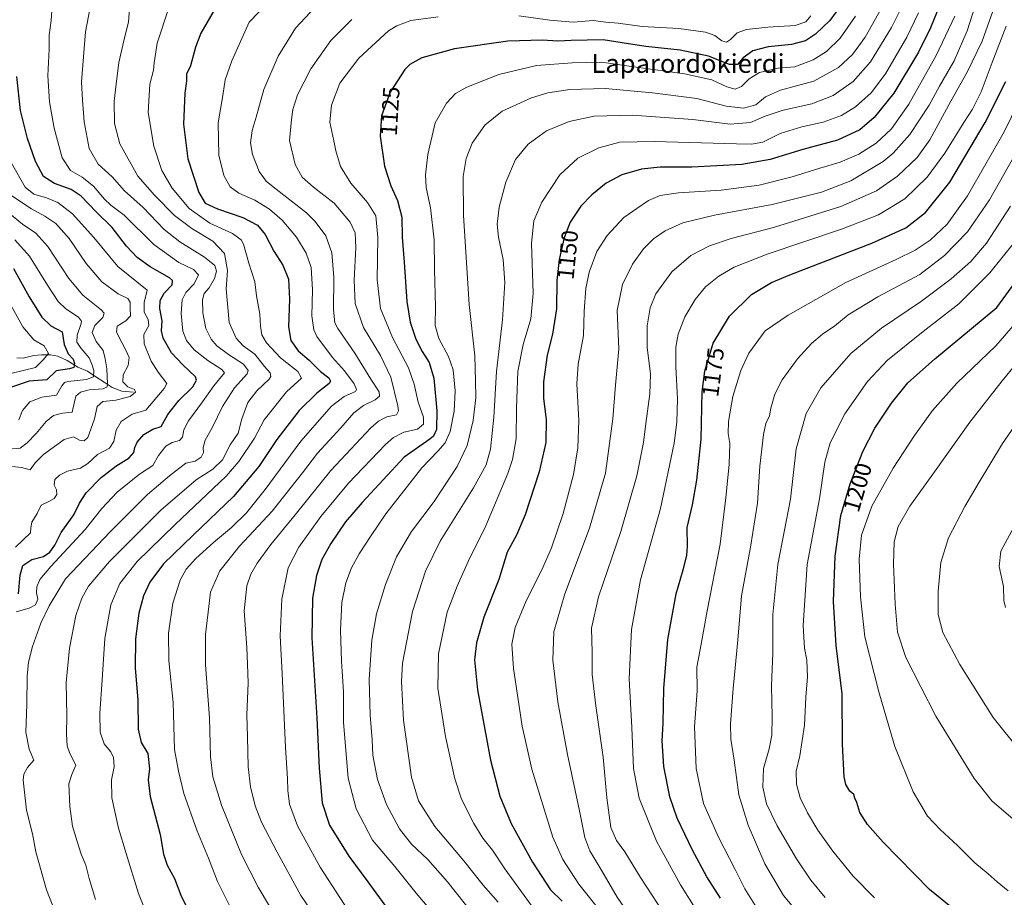
# Model space of a CAD drawing. Units: metres. Extents: x 637498 to 640943, y 4762200 to 4764583.
# Drawn here: x 638794 to 639215, y 4763181 to 4763556 of the extents above; entities that cross this region are included whole.
import ezdxf
from ezdxf.enums import TextEntityAlignment as Align

# ---------------------------------------------------------------- set-up
doc = ezdxf.new("R2010")
doc.units = ezdxf.units.M
doc.header["$MEASUREMENT"] = 0
for name, color, linetype, lineweight in [('Corriente natural lineal', 142, 'Continuous', 13), ('Curva de nivel maestra', 36, 'Continuous', 30), ('Curva de nivel normal', 36, 'Continuous', 0), ('Rótulo de curva de nivel directora', 19, 'Continuous', 0), ('Texto cartográfico', 19, 'Continuous', 0)]:
    doc.layers.add(name, color=color, linetype=linetype, lineweight=lineweight)
doc.styles.add('Arial', font='txt', dxfattribs={"height": 0.2})

# ---------------------------------------------------------------- blocks, each defined once
blk = doc.blocks.new('*U175')
at = {"layer": 'Curva de nivel normal', "color": 36, "linetype": 'Continuous', "lineweight": 0}
blk.add_polyline3d([(639162.85, 4763561.28, 1135), (639155.76, 4763548.85, 1135), (639150.45, 4763541.42, 1135), (639144.46, 4763535.84, 1135), (639133.91, 4763530.06, 1135), (639119.57, 4763526.1, 1135), (639113.24, 4763523.29, 1135), (639109.05, 4763519.94, 1135), (639103.81, 4763518.41, 1135), (639096.38, 4763519.32, 1135), (639083.91, 4763522.64, 1135), (639064.97, 4763524.97, 1135), (639044.7, 4763526.92, 1135), (639029.53, 4763526.43, 1135), (639020.14, 4763524.98, 1135), (639013.2, 4763522.91, 1135), (639000.72, 4763517.24, 1135), (638993.21, 4763511.18, 1135), (638987.9, 4763503.46, 1135), (638985.22, 4763496.92, 1135), (638983.96, 4763489.22, 1135), (638984.12, 4763472.63, 1135), (638986.58, 4763434.55, 1135), (638989.04, 4763412.55, 1135), (638989.28, 4763401.89, 1135), (638989.36, 4763394.55, 1135), (638988.34, 4763384.89, 1135), (638985.7, 4763374.22, 1135), (638981.46, 4763365.22, 1135), (638971.57, 4763350.23, 1135), (638961.85, 4763337.48, 1135), (638955.49, 4763326.55, 1135), (638950.81, 4763314.81, 1135), (638946.92, 4763302.16, 1135), (638944.91, 4763291.02, 1135), (638943.89, 4763274.2, 1135), (638944.25, 4763258.9, 1135), (638945.05, 4763248.36, 1135), (638945.41, 4763241.73, 1135), (638947.37, 4763231.35, 1135), (638951.28, 4763220.63, 1135), (638956.72, 4763210.31, 1135), (638961.89, 4763203.76, 1135), (638968.93, 4763197.24, 1135), (638977.34, 4763187.7, 1135), (638992.1, 4763168.98, 1135)], dxfattribs=at)
blk = doc.blocks.new('*U176')
at = {"layer": 'Curva de nivel normal', "color": 36, "linetype": 'Continuous', "lineweight": 0}
blk.add_polyline3d([(638934.18, 4763153.3, 1115), (638914.6, 4763181.79, 1115), (638904.43, 4763200.34, 1115), (638897.81, 4763213.11, 1115), (638895.09, 4763220.06, 1115), (638893.04, 4763228.24, 1115), (638892.08, 4763236.82, 1115), (638891.8, 4763249.57, 1115), (638891.52, 4763259.08, 1115), (638892.05, 4763272.62, 1115), (638891.85, 4763280.74, 1115), (638891.58, 4763287.9, 1115), (638890.35, 4763303.56, 1115), (638891.53, 4763314.23, 1115), (638893.25, 4763319.23, 1115), (638896.01, 4763323.9, 1115), (638901.81, 4763331.9, 1115), (638912.26, 4763344.56, 1115), (638927.5, 4763363.54, 1115), (638944.48, 4763381.72, 1115), (638947.77, 4763384.61, 1115), (638951.41, 4763386.5, 1115), (638955.45, 4763387.39, 1115), (638956.36, 4763388.99, 1115), (638956.09, 4763391.23, 1115), (638953.14, 4763403.43, 1115), (638948.65, 4763412.76, 1115), (638941.4, 4763424.63, 1115), (638937.84, 4763434.97, 1115), (638937.4, 4763444.91, 1115), (638938.08, 4763458.88, 1115), (638937.79, 4763465.11, 1115), (638935.63, 4763469.67, 1115), (638928.8, 4763477.9, 1115), (638920.09, 4763484.68, 1115), (638915.19, 4763488.98, 1115), (638912.23, 4763494.42, 1115), (638909.82, 4763504.58, 1115), (638910.64, 4763513.65, 1115), (638911.2, 4763517.84, 1115), (638913.23, 4763524.21, 1115), (638918.9, 4763535.32, 1115), (638927.42, 4763547.33, 1115), (638936.46, 4763556.32, 1115)], dxfattribs=at)
blk = doc.blocks.new('*U178')
at = {"layer": 'Curva de nivel normal', "color": 36, "linetype": 'Continuous', "lineweight": 0}
blk.add_polyline3d([(639074.3, 4763167.22, 1165), (639059.75, 4763189.43, 1165), (639053.13, 4763200.47, 1165), (639049.54, 4763205.3, 1165), (639047.17, 4763210.87, 1165), (639045.35, 4763223.56, 1165), (639043.86, 4763240.91, 1165), (639040.68, 4763262.84, 1165), (639039.17, 4763276.32, 1165), (639039.08, 4763285.7, 1165), (639038.87, 4763296.03, 1165), (639041.89, 4763309.43, 1165), (639051.34, 4763337.48, 1165), (639058.16, 4763361.25, 1165), (639061.09, 4763375.53, 1165), (639062.02, 4763383.6, 1165), (639063.8, 4763396.24, 1165), (639064.02, 4763404.71, 1165), (639062.65, 4763416.22, 1165), (639062.6, 4763425.33, 1165), (639063.87, 4763433.08, 1165), (639066.35, 4763439.03, 1165), (639073.22, 4763448.42, 1165), (639081.24, 4763455.41, 1165), (639089.24, 4763459.55, 1165), (639098.57, 4763462.7, 1165), (639116.62, 4763467.42, 1165), (639145.42, 4763476.37, 1165), (639160.62, 4763483.13, 1165), (639169.57, 4763489.4, 1165), (639178.04, 4763497.34, 1165), (639183.44, 4763504.97, 1165), (639192.37, 4763521.41, 1165), (639199.37, 4763533.78, 1165), (639205.76, 4763547.17, 1165), (639210.32, 4763559.95, 1165)], dxfattribs=at)
blk = doc.blocks.new('*U179')
at = {"layer": 'Curva de nivel normal', "color": 36, "linetype": 'Continuous', "lineweight": 0}
blk.add_polyline3d([(638841.42, 4763561.04, 1090), (638840.98, 4763555.26, 1090), (638839.38, 4763549.15, 1090), (638838.16, 4763543.52, 1090), (638836.85, 4763537.94, 1090), (638835.68, 4763528.69, 1090), (638834.8, 4763521.41, 1090), (638834.97, 4763511.83, 1090), (638837.26, 4763503.14, 1090), (638844.96, 4763489.38, 1090), (638852.01, 4763481.28, 1090), (638860.6, 4763472.6, 1090), (638868.06, 4763466.99, 1090), (638876.94, 4763461.56, 1090), (638881.98, 4763456.38, 1090), (638883.33, 4763449.11, 1090), (638882.64, 4763441.22, 1090), (638884.05, 4763426.87, 1090), (638886.92, 4763420.11, 1090), (638889.92, 4763416.83, 1090), (638894.94, 4763413.27, 1090), (638899.04, 4763408, 1090), (638901.46, 4763405.22, 1090), (638901.73, 4763403.69, 1090), (638901.01, 4763402.55, 1090), (638895.8, 4763397.55, 1090), (638892, 4763392.55, 1090), (638889.4, 4763385.55, 1090), (638887.87, 4763379.55, 1090), (638884.37, 4763374.55, 1090), (638881.16, 4763368.05, 1090), (638876.96, 4763364.16, 1090), (638869.89, 4763359.56, 1090), (638854.73, 4763346.52, 1090), (638832.78, 4763324.62, 1090), (638823.86, 4763314.12, 1090), (638820.98, 4763308.95, 1090), (638818.5, 4763301.56, 1090), (638815.74, 4763287.56, 1090), (638814.32, 4763272.9, 1090), (638814.6, 4763258.74, 1090), (638814.47, 4763250.6, 1090), (638814.74, 4763245.75, 1090), (638815.95, 4763242.57, 1090), (638818.51, 4763237.57, 1090), (638816.68, 4763233.57, 1090), (638815.52, 4763229.57, 1090), (638815.84, 4763219.91, 1090), (638817, 4763211.49, 1090), (638819.06, 4763204.89, 1090), (638820.74, 4763199.46, 1090), (638822.78, 4763194.78, 1090), (638824.09, 4763189, 1090), (638826.91, 4763180.11, 1090)], dxfattribs=at)
blk = doc.blocks.new('*U180')
at = {"layer": 'Curva de nivel normal', "color": 36, "linetype": 'Continuous', "lineweight": 0}
blk.add_polyline3d([(639221.08, 4763212.75, 1210), (639209.9, 4763222.24, 1210), (639202.44, 4763231.78, 1210), (639186.07, 4763258.41, 1210), (639173.21, 4763283.54, 1210), (639169.7, 4763294.36, 1210), (639168.66, 4763306.31, 1210), (639167.94, 4763323.46, 1210), (639168.22, 4763332.98, 1210), (639169.93, 4763339.56, 1210), (639174.94, 4763348.23, 1210), (639185.45, 4763362.89, 1210), (639200.56, 4763384.22, 1210), (639214.33, 4763401.89, 1210), (639226.14, 4763416.22, 1210)], dxfattribs=at)
blk = doc.blocks.new('*U181')
at = {"layer": 'Curva de nivel normal', "color": 36, "linetype": 'Continuous', "lineweight": 0}
blk.add_polyline3d([(639159.76, 4763180.74, 1195), (639150.72, 4763190.05, 1195), (639142.02, 4763200.8, 1195), (639135.54, 4763209.72, 1195), (639131.1, 4763217.11, 1195), (639128.04, 4763223.61, 1195), (639126.42, 4763229.33, 1195), (639126.38, 4763234.98, 1195), (639127.86, 4763241.55, 1195), (639129.84, 4763254.65, 1195), (639130.52, 4763266.59, 1195), (639131.13, 4763275.27, 1195), (639130.85, 4763282.43, 1195), (639129.82, 4763287.52, 1195), (639129.37, 4763297.23, 1195), (639131.02, 4763323.39, 1195), (639136.26, 4763351.44, 1195), (639138.64, 4763367.12, 1195), (639140.85, 4763375.33, 1195), (639147.13, 4763387.69, 1195), (639156.75, 4763401.58, 1195), (639165.32, 4763410.72, 1195), (639180.56, 4763422.91, 1195), (639195.9, 4763434.79, 1195), (639209.15, 4763448.07, 1195), (639219.64, 4763461.21, 1195)], dxfattribs=at)
blk = doc.blocks.new('*U182')
at = {"layer": 'Curva de nivel normal', "color": 36, "linetype": 'Continuous', "lineweight": 0}
blk.add_polyline3d([(638787.95, 4763372.51, 1060), (638794.62, 4763373, 1060), (638797.63, 4763375.33, 1060), (638801.45, 4763379.29, 1060), (638805.8, 4763384.49, 1060), (638808.83, 4763387.1, 1060), (638812.76, 4763388.09, 1060), (638816.81, 4763388.51, 1060), (638817.81, 4763392.85, 1060), (638818.5, 4763395.3, 1060), (638820.37, 4763397.02, 1060), (638824.09, 4763397.97, 1060), (638830.09, 4763398.5, 1060), (638831.77, 4763399.35, 1060), (638831.97, 4763400.52, 1060), (638831.72, 4763406.95, 1060), (638830.92, 4763411.25, 1060), (638830.13, 4763414.84, 1060), (638827.07, 4763418.69, 1060), (638825.37, 4763422.52, 1060), (638826.63, 4763425.49, 1060), (638830.02, 4763428.89, 1060), (638830.5, 4763430.84, 1060), (638829.34, 4763432.22, 1060), (638821.39, 4763438.55, 1060), (638815.42, 4763445.65, 1060), (638806.54, 4763459.27, 1060), (638801.3, 4763464.99, 1060), (638795.59, 4763468.85, 1060), (638785.11, 4763477.38, 1060)], dxfattribs=at)
blk = doc.blocks.new('*U183')
at = {"layer": 'Curva de nivel normal', "color": 36, "linetype": 'Continuous', "lineweight": 0}
blk.add_polyline3d([(639216.98, 4763183.8, 1205), (639212.21, 4763187.64, 1205), (639208.44, 4763191.12, 1205), (639202.75, 4763195.76, 1205), (639195.32, 4763203.17, 1205), (639187.84, 4763209.96, 1205), (639182.5, 4763215.74, 1205), (639176.37, 4763226.05, 1205), (639168.54, 4763245.48, 1205), (639164.88, 4763257.68, 1205), (639161.64, 4763268.89, 1205), (639155.74, 4763292.4, 1205), (639153.81, 4763309.5, 1205), (639153.28, 4763325.62, 1205), (639154.32, 4763335.9, 1205), (639158.67, 4763348.23, 1205), (639167.85, 4763364.56, 1205), (639176.89, 4763378.55, 1205), (639184.56, 4763389.22, 1205), (639195.02, 4763400.89, 1205), (639211.61, 4763416.8, 1205), (639221.76, 4763428.47, 1205)], dxfattribs=at)
blk = doc.blocks.new('*U186')
at = {"layer": 'Curva de nivel normal', "color": 36, "linetype": 'Continuous', "lineweight": 0}
blk.add_polyline3d([(639151.69, 4763557.83, 1130), (639145.13, 4763548.41, 1130), (639139.28, 4763542.7, 1130), (639133.6, 4763539.09, 1130), (639125.81, 4763536.08, 1130), (639118.66, 4763535.53, 1130), (639110.72, 4763533.65, 1130), (639106.3, 4763530.95, 1130), (639103.03, 4763527.72, 1130), (639100.21, 4763526.57, 1130), (639096.66, 4763527.63, 1130), (639090.3, 4763530.58, 1130), (639078.64, 4763533.2, 1130), (639058, 4763535.94, 1130), (639043.09, 4763538.12, 1130), (639030.54, 4763537.85, 1130), (639015.38, 4763536.76, 1130), (638999.28, 4763532.82, 1130), (638985.56, 4763527.44, 1130), (638980.77, 4763524.76, 1130), (638976.86, 4763520.62, 1130), (638972.09, 4763512.2, 1130), (638968.9, 4763498.62, 1130), (638967.84, 4763489.88, 1130), (638968.23, 4763484.54, 1130), (638970.04, 4763475.88, 1130), (638971.62, 4763462.21, 1130), (638971.69, 4763449.54, 1130), (638972.21, 4763433.55, 1130), (638972.08, 4763425.48, 1130), (638973.59, 4763419.91, 1130), (638977.78, 4763412.22, 1130), (638979.67, 4763406.51, 1130), (638980.51, 4763397.62, 1130), (638980.2, 4763388.89, 1130), (638978.43, 4763380.22, 1130), (638976.35, 4763375.28, 1130), (638973.15, 4763371.72, 1130), (638966.34, 4763364.62, 1130), (638950.91, 4763345.02, 1130), (638944.61, 4763335.75, 1130), (638939.5, 4763327.92, 1130), (638936.22, 4763321.92, 1130), (638933.9, 4763315.53, 1130), (638932.14, 4763307.11, 1130), (638931.54, 4763295.18, 1130), (638932.04, 4763282.02, 1130), (638932.9, 4763268.88, 1130), (638932.85, 4763255.73, 1130), (638934.89, 4763231.91, 1130), (638938.27, 4763218.82, 1130), (638945.23, 4763205.48, 1130), (638954.83, 4763194.14, 1130), (638963.84, 4763182.83, 1130), (638969.48, 4763176.28, 1130)], dxfattribs=at)
blk = doc.blocks.new('*U187')
at = {"layer": 'Curva de nivel normal', "color": 36, "linetype": 'Continuous', "lineweight": 0}
blk.add_polyline3d([(638791.42, 4763365.24, 1065), (638795.28, 4763364.8, 1065), (638798.9, 4763363.83, 1065), (638801.09, 4763366.8, 1065), (638804.56, 4763370.4, 1065), (638813.52, 4763376.81, 1065), (638817.43, 4763377.98, 1065), (638820, 4763376.46, 1065), (638821.98, 4763376.2, 1065), (638823.54, 4763377.68, 1065), (638824.8, 4763381.22, 1065), (638826.4, 4763385.64, 1065), (638827.5, 4763390.92, 1065), (638829.94, 4763393.04, 1065), (638835.48, 4763393.54, 1065), (638841.63, 4763395.21, 1065), (638843.94, 4763397.02, 1065), (638843.48, 4763398.09, 1065), (638840.61, 4763399.36, 1065), (638838.58, 4763401.37, 1065), (638838.69, 4763404.39, 1065), (638840.83, 4763408.43, 1065), (638841.29, 4763411.79, 1065), (638839.76, 4763414.97, 1065), (638838.11, 4763418.26, 1065), (638835.78, 4763422.69, 1065), (638836.11, 4763425.22, 1065), (638839.84, 4763427.48, 1065), (638841.74, 4763429.63, 1065), (638841.62, 4763432.98, 1065), (638841.66, 4763435.56, 1065), (638840.69, 4763437.1, 1065), (638836.6, 4763439.07, 1065), (638829.58, 4763444.18, 1065), (638822.86, 4763452.02, 1065), (638815.66, 4763462.66, 1065), (638809.87, 4763469.11, 1065), (638805.22, 4763472.3, 1065), (638799.44, 4763475.36, 1065), (638790.68, 4763481.22, 1065)], dxfattribs=at)
blk = doc.blocks.new('*U188')
at = {"layer": 'Curva de nivel normal', "color": 36, "linetype": 'Continuous', "lineweight": 0}
blk.add_polyline3d([(639131.35, 4763169.36, 1185), (639120.93, 4763181.76, 1185), (639113, 4763195.35, 1185), (639105.8, 4763211.8, 1185), (639101.88, 4763224.83, 1185), (639099.84, 4763239.64, 1185), (639098.4, 4763248.57, 1185), (639098.2, 4763255.24, 1185), (639099.45, 4763270.32, 1185), (639101.44, 4763290.93, 1185), (639102.96, 4763309.99, 1185), (639106.77, 4763330.72, 1185), (639109.73, 4763349.54, 1185), (639110.78, 4763365.38, 1185), (639112.3, 4763378.89, 1185), (639113.33, 4763383.55, 1185), (639114.9, 4763386.89, 1185), (639115.5, 4763390.11, 1185), (639117.25, 4763396.13, 1185), (639120.35, 4763402.26, 1185), (639126.94, 4763411.32, 1185), (639132.91, 4763417.89, 1185), (639137.57, 4763421.76, 1185), (639142.91, 4763425.35, 1185), (639148.57, 4763430.02, 1185), (639161.21, 4763437.75, 1185), (639179.23, 4763447.31, 1185), (639189.75, 4763455.47, 1185), (639199.55, 4763465.54, 1185), (639209, 4763479.21, 1185), (639225.48, 4763508.49, 1185)], dxfattribs=at)
blk = doc.blocks.new('*U190')
at = {"layer": 'Curva de nivel normal', "color": 36, "linetype": 'Continuous', "lineweight": 0}
blk.add_polyline3d([(638908.66, 4763572.06, 1105), (638892.5, 4763555.2, 1105), (638885.11, 4763538.63, 1105), (638882.34, 4763530.59, 1105), (638881.24, 4763523.89, 1105), (638879.33, 4763512.2, 1105), (638879.5, 4763498.38, 1105), (638881.7, 4763489.72, 1105), (638884.46, 4763484.85, 1105), (638888.14, 4763482.14, 1105), (638894.96, 4763479.09, 1105), (638901.18, 4763475.27, 1105), (638906.66, 4763470.54, 1105), (638912.72, 4763463.3, 1105), (638916.9, 4763456.44, 1105), (638919, 4763450.36, 1105), (638919.67, 4763440.84, 1105), (638919.36, 4763429.69, 1105), (638920.24, 4763423.68, 1105), (638921.51, 4763420.76, 1105), (638928.13, 4763411.79, 1105), (638933.31, 4763406.1, 1105), (638937.45, 4763400.61, 1105), (638938.45, 4763398.21, 1105), (638937.95, 4763397.35, 1105), (638933.16, 4763395.22, 1105), (638927.7, 4763390.96, 1105), (638914.65, 4763376.05, 1105), (638899.3, 4763355.35, 1105), (638891.41, 4763345.41, 1105), (638885.01, 4763339.2, 1105), (638877.22, 4763332.78, 1105), (638869.69, 4763325.87, 1105), (638865.54, 4763321.33, 1105), (638862.99, 4763316.68, 1105), (638859.87, 4763306.86, 1105), (638858.01, 4763294.03, 1105), (638858.22, 4763282.22, 1105), (638860.08, 4763264.32, 1105), (638860.64, 4763244.24, 1105), (638862.28, 4763234.91, 1105), (638864.67, 4763225.42, 1105), (638870.12, 4763209.67, 1105), (638875.09, 4763197.73, 1105), (638879.04, 4763187.76, 1105), (638885.8, 4763174.06, 1105)], dxfattribs=at)
blk = doc.blocks.new('*U194')
at = {"layer": 'Curva de nivel normal', "color": 36, "linetype": 'Continuous', "lineweight": 0}
blk.add_polyline3d([(639215.74, 4763304.9, 1220), (639215.12, 4763307.9, 1220), (639215.01, 4763313.9, 1220), (639213.13, 4763322.53, 1220), (639213.79, 4763329.09, 1220), (639220.29, 4763341.19, 1220)], dxfattribs=at)
blk = doc.blocks.new('*U196')
at = {"layer": 'Curva de nivel normal', "color": 36, "linetype": 'Continuous', "lineweight": 0}
blk.add_polyline3d([(638788.04, 4763438.98, 1045), (638795.8, 4763424.9, 1045), (638800.56, 4763419.42, 1045), (638804.85, 4763416.79, 1045), (638806.73, 4763413.53, 1045), (638804.5, 4763410.83, 1045), (638801.15, 4763407.58, 1045), (638785.28, 4763403.78, 1045)], dxfattribs=at)
blk = doc.blocks.new('*U197')
at = {"layer": 'Curva de nivel normal', "color": 36, "linetype": 'Continuous', "lineweight": 0}
blk.add_polyline3d([(638792.99, 4763303.15, 1080), (638798.46, 4763304.65, 1080), (638801.16, 4763306.03, 1080), (638802.15, 4763308.52, 1080), (638801.6, 4763311.22, 1080), (638801.73, 4763313.72, 1080), (638803.03, 4763316.93, 1080), (638807.75, 4763322.48, 1080), (638822.48, 4763338.26, 1080), (638829.6, 4763347.28, 1080), (638836.18, 4763354.28, 1080), (638845.67, 4763361.98, 1080), (638851.31, 4763365.69, 1080), (638853.72, 4763370, 1080), (638856.94, 4763373.98, 1080), (638859.6, 4763375.54, 1080), (638862.75, 4763376.34, 1080), (638864.04, 4763377.74, 1080), (638864.56, 4763380.92, 1080), (638866.61, 4763384.75, 1080), (638872.64, 4763392.9, 1080), (638877.44, 4763399.75, 1080), (638881.93, 4763405.29, 1080), (638880.87, 4763406.64, 1080), (638874.85, 4763410.57, 1080), (638869.08, 4763415.12, 1080), (638865.68, 4763419.06, 1080), (638864.15, 4763423.12, 1080), (638863.44, 4763430.69, 1080), (638863.89, 4763436.55, 1080), (638865.48, 4763439.57, 1080), (638868.96, 4763443.35, 1080), (638870.92, 4763447.21, 1080), (638868.78, 4763449.48, 1080), (638862.5, 4763452.47, 1080), (638851.74, 4763460.1, 1080), (638839.05, 4763472.66, 1080), (638833.46, 4763476.98, 1080), (638830.67, 4763479.61, 1080), (638826, 4763485.15, 1080), (638821.11, 4763488.89, 1080), (638816.14, 4763491.79, 1080), (638812.58, 4763497.21, 1080), (638809.19, 4763509.88, 1080), (638807.19, 4763521.12, 1080), (638806.42, 4763532.33, 1080), (638807, 4763543.66, 1080), (638807, 4763549.69, 1080), (638807.89, 4763555.92, 1080), (638808.37, 4763562.03, 1080)], dxfattribs=at)
blk = doc.blocks.new('*U198')
at = {"layer": 'Curva de nivel normal', "color": 36, "linetype": 'Continuous', "lineweight": 0}
blk.add_polyline3d([(638857.99, 4763561, 1095), (638853.2, 4763546.2, 1095), (638851.9, 4763537.81, 1095), (638851.63, 4763534.72, 1095), (638850.12, 4763528.69, 1095), (638849.42, 4763516.66, 1095), (638851.78, 4763502.21, 1095), (638855.27, 4763491.81, 1095), (638859.59, 4763484.19, 1095), (638866.88, 4763475.49, 1095), (638875.72, 4763469.32, 1095), (638885.42, 4763464.84, 1095), (638889.05, 4763462.09, 1095), (638890.11, 4763460.28, 1095), (638892.45, 4763452.2, 1095), (638894.9, 4763444.18, 1095), (638895.66, 4763438.27, 1095), (638897.06, 4763430.35, 1095), (638897.36, 4763425.2, 1095), (638897.98, 4763421.49, 1095), (638899.89, 4763418.07, 1095), (638905.92, 4763411.64, 1095), (638913.27, 4763405.92, 1095), (638914.94, 4763403.05, 1095), (638908.54, 4763397.22, 1095), (638898.9, 4763385.18, 1095), (638894.79, 4763377.35, 1095), (638888.12, 4763367.39, 1095), (638882.76, 4763361.06, 1095), (638860.88, 4763340.37, 1095), (638844.62, 4763324.57, 1095), (638837.21, 4763315.22, 1095), (638833.35, 4763306.05, 1095), (638830.84, 4763291.7, 1095), (638829.76, 4763273.97, 1095), (638828.73, 4763259.7, 1095), (638828.88, 4763251.62, 1095), (638830.61, 4763246.63, 1095), (638833.25, 4763243.42, 1095), (638834.57, 4763240.9, 1095), (638834.81, 4763236.86, 1095), (638833.67, 4763231.22, 1095), (638833.84, 4763223.54, 1095), (638836.63, 4763210.62, 1095), (638839.99, 4763199.72, 1095), (638845.24, 4763182.61, 1095), (638852.68, 4763164.16, 1095)], dxfattribs=at)
blk = doc.blocks.new('*U199')
at = {"layer": 'Curva de nivel normal', "color": 36, "linetype": 'Continuous', "lineweight": 0}
blk.add_polyline3d([(638792.62, 4763330.72, 1070), (638799, 4763336.92, 1070), (638799.15, 4763338.99, 1070), (638799.62, 4763341.38, 1070), (638801.96, 4763345.2, 1070), (638803.64, 4763348.72, 1070), (638806.91, 4763350.24, 1070), (638809.14, 4763351.53, 1070), (638810.26, 4763353.26, 1070), (638810.22, 4763355.23, 1070), (638809.16, 4763357.3, 1070), (638809.53, 4763359.61, 1070), (638811.44, 4763361.59, 1070), (638814.91, 4763363.17, 1070), (638820.43, 4763364.51, 1070), (638823.6, 4763366.5, 1070), (638827.7, 4763370.36, 1070), (638832.88, 4763373.14, 1070), (638834.66, 4763375.89, 1070), (638835.62, 4763380.74, 1070), (638837.78, 4763384.42, 1070), (638842.52, 4763387.56, 1070), (638848.4, 4763389.36, 1070), (638856.25, 4763398.55, 1070), (638857.31, 4763400.66, 1070), (638853.64, 4763405.6, 1070), (638850.64, 4763410.27, 1070), (638847.66, 4763417.71, 1070), (638847.57, 4763421.66, 1070), (638849.58, 4763425.56, 1070), (638849.42, 4763428.04, 1070), (638847.65, 4763431.24, 1070), (638847.59, 4763435.31, 1070), (638848.91, 4763440.65, 1070), (638836.38, 4763450.8, 1070), (638826.16, 4763463.13, 1070), (638817.06, 4763473.32, 1070), (638810.8, 4763478.06, 1070), (638805.86, 4763480.13, 1070), (638800.43, 4763481.69, 1070), (638796.81, 4763484.74, 1070), (638790.94, 4763494.87, 1070)], dxfattribs=at)
blk = doc.blocks.new('*U201')
at = {"layer": 'Curva de nivel normal', "color": 36, "linetype": 'Continuous', "lineweight": 0}
blk.add_polyline3d([(639171.29, 4763561.53, 1140), (639167.04, 4763553.02, 1140), (639158.1, 4763538.24, 1140), (639150.69, 4763529.8, 1140), (639142.2, 4763523.83, 1140), (639133.07, 4763520.3, 1140), (639120.71, 4763517.56, 1140), (639113.07, 4763515.04, 1140), (639106.84, 4763512.34, 1140), (639098.15, 4763511.65, 1140), (639082.22, 4763513.62, 1140), (639056.25, 4763515.42, 1140), (639039.92, 4763515.06, 1140), (639029.25, 4763512.76, 1140), (639019.58, 4763508.7, 1140), (639011.76, 4763503.11, 1140), (639006.39, 4763496.53, 1140), (639002.18, 4763486.88, 1140), (638999.39, 4763476.06, 1140), (638998.5, 4763468.84, 1140), (638999.03, 4763463.3, 1140), (639001.04, 4763453.77, 1140), (639001.86, 4763443.88, 1140), (639000.77, 4763427.89, 1140), (638998.3, 4763405.91, 1140), (638997.17, 4763386.31, 1140), (638995.67, 4763372.7, 1140), (638993.83, 4763365.92, 1140), (638988.41, 4763356.1, 1140), (638974.21, 4763333.27, 1140), (638967.84, 4763320.45, 1140), (638962.28, 4763303.27, 1140), (638958.09, 4763281.12, 1140), (638957.68, 4763273.34, 1140), (638958.46, 4763256.78, 1140), (638961.93, 4763232.42, 1140), (638964.93, 4763222.27, 1140), (638971.84, 4763211.33, 1140), (638984.29, 4763196.6, 1140), (638992.61, 4763186.26, 1140), (638998.89, 4763178.97, 1140)], dxfattribs=at)
blk = doc.blocks.new('*U203')
at = {"layer": 'Curva de nivel normal', "color": 36, "linetype": 'Continuous', "lineweight": 0}
blk.add_polyline3d([(639013, 4763177.7, 1145), (639001.8, 4763193.2, 1145), (638996.52, 4763201.17, 1145), (638992.47, 4763206.24, 1145), (638988.49, 4763212.61, 1145), (638983.34, 4763223.03, 1145), (638980.49, 4763231.63, 1145), (638976.49, 4763249.75, 1145), (638973.21, 4763270.43, 1145), (638973.43, 4763285.11, 1145), (638977.15, 4763302.88, 1145), (638981.49, 4763314.08, 1145), (638986.65, 4763325.83, 1145), (638993.22, 4763338.8, 1145), (639003.06, 4763362.18, 1145), (639005.03, 4763368.24, 1145), (639006.58, 4763377.06, 1145), (639006.76, 4763390.18, 1145), (639007.4, 4763405.84, 1145), (639009.62, 4763417.43, 1145), (639012.98, 4763428.4, 1145), (639013.92, 4763439.2, 1145), (639013.23, 4763460.69, 1145), (639014.18, 4763470.25, 1145), (639017.65, 4763478.32, 1145), (639025.26, 4763489.88, 1145), (639033.02, 4763497.01, 1145), (639042, 4763501.56, 1145), (639050.96, 4763503.88, 1145), (639065.81, 4763504.26, 1145), (639100.87, 4763503.18, 1145), (639107.29, 4763503.08, 1145), (639112.14, 4763503.93, 1145), (639119.47, 4763507.61, 1145), (639128.7, 4763510.46, 1145), (639137.93, 4763512.42, 1145), (639145.66, 4763515.25, 1145), (639151.69, 4763519.08, 1145), (639158.45, 4763525, 1145), (639164.48, 4763533.13, 1145), (639173.59, 4763548.88, 1145), (639178.55, 4763559.16, 1145)], dxfattribs=at)
blk = doc.blocks.new('*U211')
at = {"layer": 'Curva de nivel normal', "color": 36, "linetype": 'Continuous', "lineweight": 0}
blk.add_polyline3d([(639138.65, 4763181, 1190), (639132.61, 4763188.37, 1190), (639126.43, 4763197.46, 1190), (639118.21, 4763211.64, 1190), (639113.7, 4763221.04, 1190), (639112.05, 4763228.05, 1190), (639112.42, 4763236.07, 1190), (639114.84, 4763244.45, 1190), (639115.86, 4763250.35, 1190), (639116.05, 4763258.39, 1190), (639115.81, 4763271.39, 1190), (639116.37, 4763285.6, 1190), (639116.36, 4763301.93, 1190), (639118.49, 4763323.37, 1190), (639123.92, 4763351.31, 1190), (639126.32, 4763372.74, 1190), (639130.54, 4763387.93, 1190), (639136.9, 4763398.89, 1190), (639149.74, 4763413.62, 1190), (639162.79, 4763424.39, 1190), (639179.9, 4763435.95, 1190), (639192.59, 4763445.41, 1190), (639200.94, 4763452.95, 1190), (639207.66, 4763460.8, 1190), (639218, 4763476.56, 1190)], dxfattribs=at)
blk = doc.blocks.new('*U215')
at = {"layer": 'Curva de nivel normal', "color": 36, "linetype": 'Continuous', "lineweight": 0}
blk.add_polyline3d([(639222.11, 4763243.46, 1215), (639210.5, 4763257.95, 1215), (639196.3, 4763280.6, 1215), (639188.95, 4763294.23, 1215), (639187.08, 4763301.9, 1215), (639186.96, 4763311.9, 1215), (639188.12, 4763324.23, 1215), (639191.47, 4763334.68, 1215), (639198.43, 4763348.16, 1215), (639204.15, 4763357.8, 1215), (639214.58, 4763375.04, 1215), (639231.8, 4763400.03, 1215)], dxfattribs=at)
blk = doc.blocks.new('*U216')
at = {"layer": 'Curva de nivel normal', "color": 36, "linetype": 'Continuous', "lineweight": 0}
blk.add_polyline3d([(638920.81, 4763561.61, 1110), (638912.39, 4763552.72, 1110), (638904.97, 4763540.66, 1110), (638898.74, 4763526.38, 1110), (638895.54, 4763514.67, 1110), (638893.78, 4763508.88, 1110), (638893.09, 4763503.58, 1110), (638893.93, 4763498.6, 1110), (638896.78, 4763491.38, 1110), (638899.82, 4763487.28, 1110), (638902.78, 4763484.76, 1110), (638917.1, 4763473.7, 1110), (638920.81, 4763470.05, 1110), (638925.27, 4763463.88, 1110), (638927.89, 4763456.54, 1110), (638928.73, 4763446.05, 1110), (638928.54, 4763432.24, 1110), (638929.21, 4763426.66, 1110), (638930.41, 4763424.18, 1110), (638937.68, 4763413.67, 1110), (638944.58, 4763402.54, 1110), (638948.03, 4763397.14, 1110), (638948.24, 4763395.25, 1110), (638946.4, 4763393.73, 1110), (638941.39, 4763391.25, 1110), (638937.2, 4763388.15, 1110), (638931.64, 4763381.78, 1110), (638921.68, 4763370.89, 1110), (638915.37, 4763362.56, 1110), (638902.36, 4763346.07, 1110), (638888.45, 4763331.14, 1110), (638879.94, 4763320.59, 1110), (638875.97, 4763311.44, 1110), (638875, 4763302.94, 1110), (638873.81, 4763293.42, 1110), (638873.86, 4763280.4, 1110), (638875.56, 4763257.74, 1110), (638876.03, 4763241.03, 1110), (638876.94, 4763232.58, 1110), (638880.72, 4763220.46, 1110), (638889.3, 4763199.28, 1110), (638896.32, 4763185.37, 1110), (638906.04, 4763169.04, 1110)], dxfattribs=at)
blk = doc.blocks.new('*U218')
at = {"layer": 'Curva de nivel normal', "color": 36, "linetype": 'Continuous', "lineweight": 0}
blk.add_polyline3d([(639083.87, 4763175.21, 1170), (639076.84, 4763186.39, 1170), (639066.63, 4763205.04, 1170), (639059.22, 4763223.46, 1170), (639056.81, 4763236.12, 1170), (639056.1, 4763253.67, 1170), (639054.98, 4763274.45, 1170), (639055.88, 4763295.53, 1170), (639059.84, 4763316.82, 1170), (639068.35, 4763347.23, 1170), (639074.19, 4763375.23, 1170), (639075.33, 4763384.22, 1170), (639075.56, 4763394.22, 1170), (639074.88, 4763407.8, 1170), (639074.84, 4763416.21, 1170), (639075.84, 4763421.8, 1170), (639078.73, 4763429.22, 1170), (639083.14, 4763436.68, 1170), (639087.58, 4763442, 1170), (639093.24, 4763446.62, 1170), (639099.76, 4763450.44, 1170), (639114, 4763456.02, 1170), (639145.76, 4763466.71, 1170), (639161.54, 4763472.89, 1170), (639172.72, 4763479.75, 1170), (639182.32, 4763489, 1170), (639189.84, 4763499.28, 1170), (639197.92, 4763512.29, 1170), (639201.68, 4763518, 1170), (639205.33, 4763525.39, 1170), (639210.1, 4763538.01, 1170), (639216.02, 4763553.5, 1170)], dxfattribs=at)
blk = doc.blocks.new('*U219')
at = {"layer": 'Curva de nivel normal', "color": 36, "linetype": 'Continuous', "lineweight": 0}
for points in [[(639132.64, 4763557.95, 1120), (639130.39, 4763555.44, 1120), (639125.86, 4763553.8, 1120), (639114.18, 4763553.14, 1120), (639105.16, 4763552.12, 1120), (639101.15, 4763550.65, 1120), (639098.22, 4763547.76, 1120), (639096.56, 4763546.75, 1120), (639094.57, 4763547.3, 1120), (639091.51, 4763549.49, 1120), (639087.58, 4763550.91, 1120), (639076.24, 4763552.52, 1120), (639060.53, 4763553.4, 1120), (639050.22, 4763554.75, 1120), (639045.02, 4763555.29, 1120), (639039.6, 4763555.89, 1120), (639031.01, 4763555.3, 1120), (639021.09, 4763556.04, 1120), (639007.83, 4763557.87, 1120)], [(638973.37, 4763557.56, 1120), (638961.7, 4763555.97, 1120), (638955.59, 4763553.72, 1120), (638952.06, 4763551.46, 1120), (638939.38, 4763539.89, 1120), (638931.35, 4763529.19, 1120), (638927.7, 4763519.8, 1120), (638927.07, 4763512.52, 1120), (638928.78, 4763504.53, 1120), (638929.55, 4763500.17, 1120), (638931.53, 4763493.51, 1120), (638935.98, 4763486.45, 1120), (638943.14, 4763478.14, 1120), (638946.64, 4763472.44, 1120), (638947.5, 4763463.12, 1120), (638947.26, 4763445.1, 1120), (638948.72, 4763432.77, 1120), (638953.8, 4763420.38, 1120), (638960.57, 4763407.47, 1120), (638963.12, 4763400.42, 1120), (638964.76, 4763392.72, 1120), (638967, 4763386.29, 1120), (638967.02, 4763383.28, 1120), (638964.45, 4763381.26, 1120), (638958.63, 4763379.96, 1120), (638954.22, 4763377.61, 1120), (638950.77, 4763374.59, 1120), (638934.93, 4763358.09, 1120), (638923.14, 4763343.86, 1120), (638913.74, 4763330.73, 1120), (638909.22, 4763321.84, 1120), (638906.52, 4763308.55, 1120), (638905.77, 4763292.77, 1120), (638906.59, 4763276.71, 1120), (638908.01, 4763245.11, 1120), (638908.96, 4763231.85, 1120), (638909.05, 4763226.67, 1120), (638909.81, 4763220.85, 1120), (638913.18, 4763211.57, 1120), (638922.84, 4763193.9, 1120), (638936.59, 4763172.87, 1120)]]:
    blk.add_polyline3d(points, dxfattribs=at)
blk = doc.blocks.new('*U221')
at = {"layer": 'Curva de nivel normal', "color": 36, "linetype": 'Continuous', "lineweight": 0}
blk.add_polyline3d([(639110.83, 4763174.41, 1180), (639104.34, 4763184.62, 1180), (639100.31, 4763192.88, 1180), (639093.13, 4763206.66, 1180), (639086.73, 4763221.19, 1180), (639083.63, 4763236.16, 1180), (639082.94, 4763253.93, 1180), (639084.02, 4763269.37, 1180), (639083.84, 4763279.46, 1180), (639085.67, 4763289.23, 1180), (639088.24, 4763303.56, 1180), (639093.87, 4763332.05, 1180), (639096.26, 4763351.84, 1180), (639097.71, 4763366.18, 1180), (639097.91, 4763375.11, 1180), (639097.28, 4763379.35, 1180), (639097.46, 4763384.52, 1180), (639099.28, 4763395.21, 1180), (639102.71, 4763406.22, 1180), (639106.09, 4763413.72, 1180), (639113.1, 4763423.22, 1180), (639122.88, 4763429.99, 1180), (639147.57, 4763443.93, 1180), (639169.1, 4763453.81, 1180), (639177.23, 4763457.75, 1180), (639183.56, 4763462.05, 1180), (639190.9, 4763468.86, 1180), (639199.57, 4763480.99, 1180), (639215.26, 4763508.36, 1180), (639224.62, 4763527.65, 1180)], dxfattribs=at)
blk = doc.blocks.new('*U223')
at = {"layer": 'Curva de nivel normal', "color": 36, "linetype": 'Continuous', "lineweight": 0}
blk.add_polyline3d([(638813.42, 4763164.92, 1085), (638805.86, 4763184.15, 1085), (638801.41, 4763200.52, 1085), (638799.91, 4763208.16, 1085), (638797.42, 4763218.24, 1085), (638795.94, 4763231.13, 1085), (638796.16, 4763233.72, 1085), (638797.73, 4763236.47, 1085), (638800.55, 4763239.61, 1085), (638798.54, 4763244.38, 1085), (638797.05, 4763251.61, 1085), (638797.46, 4763263.46, 1085), (638797.6, 4763275.56, 1085), (638798.25, 4763281.56, 1085), (638799.9, 4763288.23, 1085), (638803.46, 4763298.17, 1085), (638807.07, 4763305.66, 1085), (638814.09, 4763317.13, 1085), (638833.32, 4763337.43, 1085), (638849.08, 4763353.21, 1085), (638858.48, 4763361.22, 1085), (638865.53, 4763366.67, 1085), (638869.47, 4763367.5, 1085), (638871.98, 4763369.22, 1085), (638873.08, 4763371.22, 1085), (638872.94, 4763373.38, 1085), (638873.77, 4763376.53, 1085), (638876.9, 4763382.05, 1085), (638881.08, 4763390.89, 1085), (638886.32, 4763398.89, 1085), (638891.72, 4763404.83, 1085), (638892.04, 4763406.34, 1085), (638890.07, 4763408.99, 1085), (638883.72, 4763413.11, 1085), (638878.78, 4763416.87, 1085), (638876.23, 4763419.64, 1085), (638874.01, 4763424.25, 1085), (638872.71, 4763430.98, 1085), (638872.59, 4763436.55, 1085), (638873.3, 4763439.22, 1085), (638875.38, 4763441.67, 1085), (638877.67, 4763445.61, 1085), (638878.63, 4763448.74, 1085), (638877.86, 4763451.24, 1085), (638873.43, 4763454.76, 1085), (638862.95, 4763461.28, 1085), (638856.24, 4763466.63, 1085), (638847.2, 4763475.92, 1085), (638839.25, 4763483.14, 1085), (638833.99, 4763489.08, 1085), (638827.94, 4763494.5, 1085), (638824.18, 4763501.27, 1085), (638821.98, 4763512.67, 1085), (638821.23, 4763521.88, 1085), (638820.92, 4763529.77, 1085), (638822.57, 4763551.12, 1085), (638825.14, 4763564.43, 1085)], dxfattribs=at)
blk = doc.blocks.new('*U224')
at = {"layer": 'Curva de nivel normal', "color": 36, "linetype": 'Continuous', "lineweight": 0}
blk.add_polyline3d([(639042.95, 4763174.65, 1155), (639033.43, 4763186.65, 1155), (639026.54, 4763197.24, 1155), (639022.32, 4763206.74, 1155), (639019.24, 4763216.91, 1155), (639013.31, 4763235.74, 1155), (639009.26, 4763254.24, 1155), (639005.51, 4763278.9, 1155), (639004.79, 4763289.28, 1155), (639006.21, 4763296.45, 1155), (639010.9, 4763307.83, 1155), (639017.6, 4763321, 1155), (639021.72, 4763330.44, 1155), (639026.69, 4763345.2, 1155), (639031.1, 4763361.8, 1155), (639033.01, 4763373.16, 1155), (639033.42, 4763384.87, 1155), (639032.6, 4763400.55, 1155), (639033.2, 4763409.04, 1155), (639035.48, 4763421.21, 1155), (639035.69, 4763431.66, 1155), (639036.43, 4763441.4, 1155), (639037.92, 4763448.34, 1155), (639041.18, 4763457.1, 1155), (639045.52, 4763463.98, 1155), (639052.65, 4763471.76, 1155), (639058.25, 4763475.55, 1155), (639063.23, 4763479.01, 1155), (639068.17, 4763481.07, 1155), (639076.08, 4763482.2, 1155), (639094.22, 4763483.45, 1155), (639110.46, 4763485.52, 1155), (639124.63, 4763489.03, 1155), (639136.51, 4763492.76, 1155), (639145.16, 4763495.35, 1155), (639153.11, 4763498.81, 1155), (639160.47, 4763503.47, 1155), (639167.11, 4763509.64, 1155), (639174.49, 4763520.11, 1155), (639186.21, 4763541.03, 1155), (639194.21, 4763557.73, 1155)], dxfattribs=at)
blk = doc.blocks.new('*U225')
at = {"layer": 'Curva de nivel normal', "color": 36, "linetype": 'Continuous', "lineweight": 0}
blk.add_polyline3d([(639055.57, 4763172.82, 1160), (639049.78, 4763181.05, 1160), (639043.29, 4763192.28, 1160), (639038.19, 4763200.84, 1160), (639035.98, 4763206.64, 1160), (639033.76, 4763217.93, 1160), (639028.57, 4763242.14, 1160), (639024.39, 4763264.67, 1160), (639022.28, 4763282.46, 1160), (639022.72, 4763294.6, 1160), (639027.44, 4763310.72, 1160), (639037.94, 4763338.9, 1160), (639044.81, 4763362.42, 1160), (639047.99, 4763385.68, 1160), (639049.17, 4763400.08, 1160), (639050.47, 4763415.55, 1160), (639049.86, 4763431.89, 1160), (639052.16, 4763443.05, 1160), (639056.34, 4763451.77, 1160), (639061.08, 4763458.28, 1160), (639065.36, 4763462.54, 1160), (639070.34, 4763465.94, 1160), (639077.9, 4763469.4, 1160), (639091.4, 4763472.72, 1160), (639116.11, 4763477.21, 1160), (639137.13, 4763482.47, 1160), (639149.66, 4763487.38, 1160), (639163.54, 4763495.69, 1160), (639167.73, 4763499.22, 1160), (639174.94, 4763507.24, 1160), (639183.2, 4763519.7, 1160), (639187.55, 4763527.82, 1160), (639193.81, 4763538.68, 1160), (639199.44, 4763551.53, 1160), (639204.07, 4763566.32, 1160)], dxfattribs=at)
blk = doc.blocks.new('*U226')
at = {"layer": 'Curva de nivel normal', "color": 36, "linetype": 'Continuous', "lineweight": 0}
blk.add_polyline3d([(638792.32, 4763462.12, 1055), (638798.68, 4763455.24, 1055), (638806.27, 4763442.74, 1055), (638810.92, 4763435.72, 1055), (638814.18, 4763432.59, 1055), (638819.54, 4763429.1, 1055), (638820.88, 4763427.44, 1055), (638820.75, 4763426.35, 1055), (638819.08, 4763421.35, 1055), (638818.84, 4763418.44, 1055), (638820.66, 4763415.65, 1055), (638824.19, 4763411.69, 1055), (638825.24, 4763409.06, 1055), (638826.08, 4763406.25, 1055), (638825.93, 4763403.61, 1055), (638822.94, 4763402.48, 1055), (638815.03, 4763401.58, 1055), (638813.54, 4763401.19, 1055), (638812.43, 4763399.7, 1055), (638810.17, 4763395.8, 1055), (638803.89, 4763394.88, 1055), (638798.78, 4763392.89, 1055), (638795.59, 4763389.17, 1055), (638794.07, 4763385.21, 1055)], dxfattribs=at)
blk = doc.blocks.new('*U228')
at = {"layer": 'Curva de nivel maestra', "color": 36, "linetype": 'Continuous', "lineweight": 30}
blk.add_polyline3d([(638877.57, 4763560.3, 1100), (638871.87, 4763550.46, 1100), (638869.54, 4763544.48, 1100), (638867.45, 4763536.6, 1100), (638865.76, 4763533, 1100), (638865.74, 4763530.01, 1100), (638865.06, 4763524.88, 1100), (638864.43, 4763511.55, 1100), (638866.3, 4763496.78, 1100), (638871.03, 4763482.43, 1100), (638873.7, 4763477.89, 1100), (638878.94, 4763475.37, 1100), (638889.81, 4763471.65, 1100), (638896.11, 4763468.43, 1100), (638899.44, 4763464.42, 1100), (638903.1, 4763457.38, 1100), (638906.99, 4763451.26, 1100), (638909.37, 4763445.32, 1100), (638909.82, 4763436.81, 1100), (638909.36, 4763425.02, 1100), (638910.33, 4763419.09, 1100), (638913.52, 4763414.69, 1100), (638918.21, 4763410.76, 1100), (638923.06, 4763405.86, 1100), (638926.61, 4763403.13, 1100), (638927.27, 4763401.71, 1100), (638926.68, 4763400.79, 1100), (638921.39, 4763396.6, 1100), (638913.9, 4763389.15, 1100), (638904.34, 4763376.77, 1100), (638896.72, 4763365.22, 1100), (638885.84, 4763352.36, 1100), (638868.66, 4763335.89, 1100), (638855.98, 4763323.68, 1100), (638850.07, 4763315.77, 1100), (638847.3, 4763309.95, 1100), (638845.35, 4763302.49, 1100), (638843.94, 4763291.57, 1100), (638843.83, 4763279.12, 1100), (638844.94, 4763265.31, 1100), (638845.1, 4763252.92, 1100), (638846.33, 4763247.24, 1100), (638849.22, 4763242.57, 1100), (638850, 4763235.91, 1100), (638849.3, 4763231.23, 1100), (638850.21, 4763224.19, 1100), (638854.42, 4763207.9, 1100), (638855.97, 4763199.53, 1100), (638857.48, 4763194.69, 1100), (638860.61, 4763189.04, 1100), (638863.38, 4763181.88, 1100), (638868.9, 4763170.68, 1100)], dxfattribs=at)
blk = doc.blocks.new('*U229')
at = {"layer": 'Curva de nivel maestra', "color": 36, "linetype": 'Continuous', "lineweight": 30}
blk.add_polyline3d([(639188.72, 4763565.2, 1150), (639183.75, 4763552.87, 1150), (639178.63, 4763542.42, 1150), (639168.09, 4763524.84, 1150), (639159.73, 4763514.4, 1150), (639153.55, 4763509.18, 1150), (639144.02, 4763504.75, 1150), (639129.19, 4763500.72, 1150), (639115.19, 4763496.5, 1150), (639103.16, 4763494.42, 1150), (639081.78, 4763493.29, 1150), (639068.18, 4763493.28, 1150), (639060.29, 4763492.42, 1150), (639051.84, 4763489.9, 1150), (639045.13, 4763486.34, 1150), (639038.99, 4763481.46, 1150), (639034.32, 4763476.55, 1150), (639029.8, 4763469.72, 1150), (639027.16, 4763463.08, 1150), (639024.98, 4763453.78, 1150), (639024.08, 4763444.81, 1150), (639023.89, 4763432.72, 1150), (639022.13, 4763421.85, 1150), (639019.97, 4763412.8, 1150), (639018.3, 4763401.46, 1150), (639018.34, 4763394.34, 1150), (639019.46, 4763385.3, 1150), (639019.37, 4763375.55, 1150), (639016.54, 4763363.02, 1150), (639010.46, 4763344.54, 1150), (639006.81, 4763335.83, 1150), (639002.84, 4763328.54, 1150), (638999.24, 4763316.92, 1150), (638992.9, 4763300.74, 1150), (638989.71, 4763289.8, 1150), (638988.83, 4763282.52, 1150), (638990.07, 4763269.66, 1150), (638995.61, 4763239.66, 1150), (638999.68, 4763224.33, 1150), (639004.55, 4763212.54, 1150), (639013.68, 4763196, 1150), (639021.37, 4763184.23, 1150), (639026.3, 4763179.37, 1150)], dxfattribs=at)
blk = doc.blocks.new('*U234')
at = {"layer": 'Curva de nivel maestra', "color": 36, "linetype": 'Continuous', "lineweight": 30}
blk.add_polyline3d([(639204.72, 4763166.94, 1200), (639183.32, 4763184.29, 1200), (639163.48, 4763204.55, 1200), (639156.77, 4763212.11, 1200), (639153.6, 4763217.27, 1200), (639152.26, 4763221.59, 1200), (639151.44, 4763223.41, 1200), (639151.04, 4763225.02, 1200), (639149.29, 4763226.37, 1200), (639147.54, 4763229.26, 1200), (639146.81, 4763232.52, 1200), (639146.15, 4763246.54, 1200), (639145.98, 4763267.98, 1200), (639143.43, 4763288.63, 1200), (639142.25, 4763307.52, 1200), (639142.94, 4763326.89, 1200), (639145.4, 4763344.22, 1200), (639149.35, 4763357.85, 1200), (639154.85, 4763371.69, 1200), (639159.91, 4763381.58, 1200), (639167.02, 4763392.38, 1200), (639174.01, 4763401, 1200), (639185.51, 4763411.07, 1200), (639212.08, 4763433.22, 1200), (639224.72, 4763450.66, 1200)], dxfattribs=at)
blk = doc.blocks.new('*U235')
at = {"layer": 'Curva de nivel maestra', "color": 36, "linetype": 'Continuous', "lineweight": 30}
blk.add_polyline3d([(639093.97, 4763180.58, 1175), (639088.21, 4763189.74, 1175), (639081.98, 4763201.14, 1175), (639075.5, 4763214.82, 1175), (639072.35, 4763224, 1175), (639069.83, 4763236.88, 1175), (639069.09, 4763247.98, 1175), (639069.44, 4763255.43, 1175), (639069.82, 4763270.28, 1175), (639071.44, 4763291.21, 1175), (639075.05, 4763310.8, 1175), (639078.08, 4763320.98, 1175), (639079.66, 4763327.13, 1175), (639079.88, 4763331.19, 1175), (639079.71, 4763339.17, 1175), (639081.96, 4763348.84, 1175), (639083.81, 4763359.39, 1175), (639085.67, 4763376.93, 1175), (639086.2, 4763397.22, 1175), (639087.31, 4763405.99, 1175), (639090.87, 4763417.95, 1175), (639097.82, 4763429.54, 1175), (639107.24, 4763438.85, 1175), (639115.79, 4763443.84, 1175), (639123.61, 4763447.18, 1175), (639158.67, 4763460.8, 1175), (639173.14, 4763467.35, 1175), (639181.64, 4763473.83, 1175), (639192.04, 4763486.88, 1175), (639207.11, 4763512.36, 1175), (639215.87, 4763529.82, 1175)], dxfattribs=at)
blk = doc.blocks.new('*U237')
at = {"layer": 'Curva de nivel maestra', "color": 36, "linetype": 'Continuous', "lineweight": 30}
blk.add_polyline3d([(638793.93, 4763310.84, 1075), (638794.62, 4763318.8, 1075), (638795.77, 4763322.86, 1075), (638799.61, 4763325.42, 1075), (638804.61, 4763326.78, 1075), (638807.32, 4763328.54, 1075), (638809.44, 4763331.6, 1075), (638812.2, 4763336.96, 1075), (638817.58, 4763344.51, 1075), (638819.98, 4763349.62, 1075), (638822.8, 4763353.99, 1075), (638829.34, 4763360.58, 1075), (638835.5, 4763365.34, 1075), (638841.26, 4763368.92, 1075), (638843.26, 4763371.26, 1075), (638843.63, 4763373.37, 1075), (638844.7, 4763375.59, 1075), (638847.52, 4763378.95, 1075), (638851.3, 4763381.15, 1075), (638854.97, 4763382.36, 1075), (638857.74, 4763387.51, 1075), (638862.46, 4763393.39, 1075), (638868.39, 4763399.26, 1075), (638870.05, 4763402.14, 1075), (638869.59, 4763403.6, 1075), (638864.06, 4763408.88, 1075), (638859.32, 4763413.9, 1075), (638855.78, 4763420.06, 1075), (638855.08, 4763423.27, 1075), (638855.33, 4763427.49, 1075), (638854.34, 4763432.73, 1075), (638854.47, 4763436.25, 1075), (638856.18, 4763439.39, 1075), (638859.59, 4763442.89, 1075), (638859.8, 4763444.73, 1075), (638858.5, 4763445.84, 1075), (638850.16, 4763450.58, 1075), (638844.59, 4763454.53, 1075), (638840.16, 4763459.44, 1075), (638834, 4763467.36, 1075), (638827.18, 4763474.17, 1075), (638820.76, 4763480.78, 1075), (638816.38, 4763483.64, 1075), (638809.3, 4763486.23, 1075), (638804.64, 4763489.24, 1075), (638801.18, 4763495.71, 1075), (638797.76, 4763505.53, 1075), (638794.84, 4763517.48, 1075), (638793.18, 4763531.98, 1075)], dxfattribs=at)
blk = doc.blocks.new('*U238')
at = {"layer": 'Curva de nivel maestra', "color": 36, "linetype": 'Continuous', "lineweight": 30}
blk.add_polyline3d([(639146.07, 4763563.31, 1125), (639140.69, 4763556.01, 1125), (639134.59, 4763550.05, 1125), (639130.32, 4763547.26, 1125), (639124.38, 4763545.71, 1125), (639114.37, 4763544.65, 1125), (639107.85, 4763542.91, 1125), (639103.64, 4763539.92, 1125), (639101.24, 4763537.18, 1125), (639097.89, 4763537.08, 1125), (639088.89, 4763540.68, 1125), (639076.68, 4763543.29, 1125), (639062.06, 4763544.88, 1125), (639051.98, 4763546.44, 1125), (639043.8, 4763547.63, 1125), (639030.18, 4763547.46, 1125), (639024.43, 4763547.12, 1125), (639017.87, 4763547.54, 1125), (639003.03, 4763547.12, 1125), (638980.36, 4763543.87, 1125), (638966.37, 4763540.01, 1125), (638961.25, 4763537.09, 1125), (638959.09, 4763534.97, 1125), (638952.8, 4763525.25, 1125), (638949.1, 4763515.22, 1125), (638948.56, 4763506.52, 1125), (638950.43, 4763493.72, 1125), (638953.06, 4763485.2, 1125), (638955.95, 4763478.97, 1125), (638957.72, 4763471.78, 1125), (638957.96, 4763463.28, 1125), (638958.8, 4763452.59, 1125), (638959.85, 4763435.81, 1125), (638961.33, 4763426.89, 1125), (638963.83, 4763419.74, 1125), (638966.51, 4763414.36, 1125), (638969.42, 4763409.71, 1125), (638971.4, 4763403.03, 1125), (638972.69, 4763388.98, 1125), (638972.53, 4763381.08, 1125), (638971.31, 4763378.13, 1125), (638969.8, 4763376.85, 1125), (638958.75, 4763369.23, 1125), (638940.76, 4763349.86, 1125), (638933.64, 4763341.64, 1125), (638927.38, 4763332.28, 1125), (638923.64, 4763325.4, 1125), (638921.29, 4763318.56, 1125), (638919.59, 4763308.88, 1125), (638919.32, 4763291.9, 1125), (638921.46, 4763257.72, 1125), (638922.41, 4763236.27, 1125), (638923.76, 4763221.41, 1125), (638926.81, 4763211.79, 1125), (638935.18, 4763198.6, 1125), (638943.22, 4763187.62, 1125), (638951.6, 4763176.03, 1125)], dxfattribs=at)
blk = doc.blocks.new('*U239')
at = {"layer": 'Curva de nivel maestra', "color": 36, "linetype": 'Continuous', "lineweight": 30}
blk.add_polyline3d([(638791.86, 4763449.94, 1050), (638798.55, 4763437.82, 1050), (638803.85, 4763429.12, 1050), (638807.82, 4763425.43, 1050), (638812.55, 4763422.83, 1050), (638813.51, 4763417.45, 1050), (638815.18, 4763413.4, 1050), (638817.27, 4763411.19, 1050), (638817.88, 4763409.22, 1050), (638817.58, 4763407.51, 1050), (638815.76, 4763407.03, 1050), (638810.01, 4763406.12, 1050), (638806.11, 4763402.24, 1050), (638798.49, 4763401.65, 1050), (638790.5, 4763398.96, 1050)], dxfattribs=at)

msp = doc.modelspace()

# ---------------------------------------------------------------- linework, layer by layer
at = {"layer": 'Corriente natural lineal', "color": 142, "linetype": 'Continuous', "lineweight": 13}
msp.add_polyline3d([(638843, 4763397, 1065.1), (638838.15, 4763397.47, 1063.96), (638834.03, 4763399.07, 1061.35), (638830.52, 4763401.35, 1058.25), (638827.01, 4763403.64, 1054.81), (638823.5, 4763405.93, 1053.39), (638819.31, 4763407.75, 1050.86), (638817.06, 4763409.15, 1049.45), (638814.81, 4763410.56, 1048.95), (638810.73, 4763412.41, 1046.84), (638807.62, 4763412.94, 1045.19), (638803.7, 4763412.96, 1043.27), (638800.48, 4763412.65, 1042.03), (638795.89, 4763411.55, 1041.12), (638793.23, 4763411.72, 1040.04)], dxfattribs=at)

# ---------------------------------------------------------------- block references
at = {"layer": 'Curva de nivel maestra', "color": 36, "linetype": 'Continuous', "lineweight": 30}
for name in ['*U234', '*U229', '*U235', '*U238', '*U228', '*U237', '*U239']:
    msp.add_blockref(name, (0, 0), dxfattribs=at)
at = {"layer": 'Curva de nivel normal', "color": 36, "linetype": 'Continuous', "lineweight": 0}
for name in ['*U183', '*U180', '*U215', '*U194', '*U224', '*U225', '*U178', '*U218', '*U221', '*U188', '*U211', '*U181', '*U190', '*U216', '*U176', '*U219', '*U186', '*U175', '*U201', '*U203', '*U187', '*U199', '*U197', '*U223', '*U179', '*U198', '*U196', '*U226', '*U182']:
    msp.add_blockref(name, (0, 0), dxfattribs=at)

# ---------------------------------------------------------------- texts
at = {"layer": 'Rótulo de curva de nivel directora', "color": 19, "linetype": 'Continuous', "lineweight": 0, "style": 'Arial'}
for s, rotation, p in [('1125', 86.4483, (638952.75, 4763517.15)), ('1150', 84.2706, (639028.72, 4763455.75)), ('1175', 82.7865, (639090.81, 4763405.56)), ('1200', 73.8384, (639152.57, 4763356.3))]:
    msp.add_text(s, height=7, rotation=rotation, dxfattribs=at).set_placement(p, align=Align.MIDDLE_CENTER)
at = {"layer": 'Texto cartográfico', "color": 19, "linetype": 'Continuous', "lineweight": 0, "style": 'Arial'}
msp.add_text('Laparordokierdi', height=8, dxfattribs=at).set_placement((639080.12, 4763537.56), align=Align.MIDDLE_CENTER)

doc.saveas('drawing.dxf')
